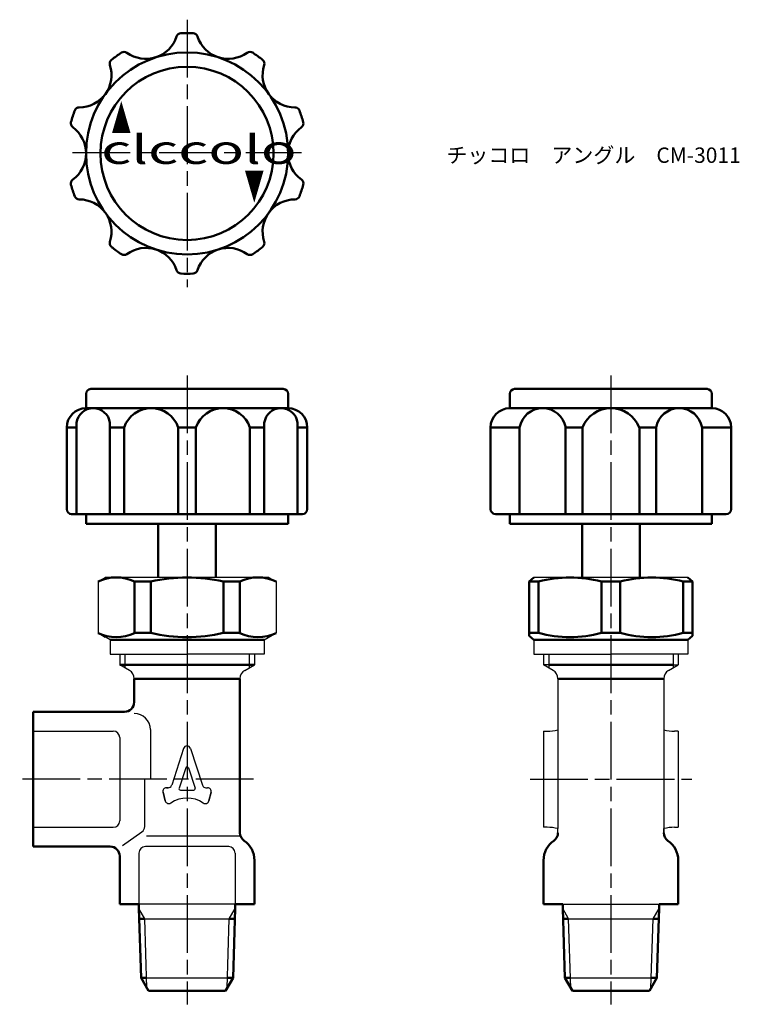
# Model space of a CAD drawing. Units: millimetres. Extents: x 266 to 340, y 190 to 292.
import ezdxf

# ---------------------------------------------------------------- set-up
doc = ezdxf.new("R2010")
doc.units = ezdxf.units.MM
doc.header["$LTSCALE"] = 0.5
doc.linetypes.add('AM_ISO08W050', pattern=[18, 12, -1.5, 3, -1.5])
for name, color, linetype, lineweight in [('AM_0', 7, 'Continuous', 50), ('AM_4', 3, 'Continuous', 25), ('AM_7', 4, 'AM_ISO08W050', 25)]:
    doc.layers.add(name, color=color, linetype=linetype, lineweight=lineweight)
doc.styles.get("Standard").update_dxf_attribs({"font": 'ISOCP.SHX', "bigfont": 'EXTFONT.SHX'})
doc.styles.add('ｽﾀｲﾙ1', font='txt')

msp = doc.modelspace()

# ---------------------------------------------------------------- linework, layer by layer
at = {"color": 0}
for p, q in [((273.76, 233.74), (274.51, 234.18)), ((273.76, 233.74), (273.76, 228.4)), ((283.01, 234.18), (274.51, 234.18)), ((291.51, 234.18), (283.01, 234.18)), ((291.51, 234.18), (292.26, 233.74)), ((292.26, 233.74), (292.26, 228.4)), ((327.06, 234.18), (319.06, 234.18)), ((335.06, 234.18), (327.06, 234.18)), ((273.76, 228.4), (274.51, 227.97)), ((275.01, 227.68), (273.76, 228.4)), ((291.01, 227.68), (292.26, 228.4)), ((275.01, 227.68), (275.01, 226.18)), ((291.01, 227.68), (291.01, 226.18)), ((319.06, 227.68), (319.06, 226.18)), ((335.06, 227.68), (335.06, 226.18)), ((275.01, 226.18), (283.01, 226.18)), ((276.01, 226.18), (276.01, 225.08)), ((291.01, 226.18), (283.01, 226.18)), ((290.01, 226.18), (290.01, 225.08)), ((319.06, 226.18), (327.06, 226.18)), ((320.06, 226.18), (320.06, 225.08)), ((335.06, 226.18), (327.06, 226.18)), ((334.06, 226.18), (334.06, 225.08)), ((276.55, 225.08), (276.01, 225.08)), ((276.55, 225.08), (276.01, 225.08)), ((277.01, 224.5), (276.01, 225.08)), ((289.01, 224.5), (290.01, 225.08)), ((289.47, 225.08), (290.01, 225.08)), ((289.47, 225.08), (290.01, 225.08)), ((320.6, 225.08), (320.06, 225.08)), ((320.6, 225.08), (320.06, 225.08)), ((321.06, 224.5), (320.06, 225.08)), ((333.06, 224.5), (334.06, 225.08)), ((333.52, 225.08), (334.06, 225.08)), ((333.52, 225.08), (334.06, 225.08)), ((288.51, 223.64), (288.51, 221.68)), ((267.01, 218.2), (275.34, 218.2)), ((279.2, 218.35), (279.2, 213.2)), ((320.06, 218.2), (320.06, 208.2)), ((320.06, 218.2), (320.43, 218.2)), ((334.06, 218.2), (333.69, 218.2)), ((334.06, 218.2), (334.06, 208.2)), ((282.65, 216.4), (281.41, 212.57)), ((283.37, 216.4), (284.61, 212.57)), ((282.87, 214.39), (282.18, 212.26)), ((283.15, 214.39), (283.84, 212.26)), ((278.61, 208.28), (278.61, 213.2)), ((280.87, 212.31), (281.05, 212.31)), ((281.05, 212.31), (280.87, 212.31)), ((282.32, 212.07), (283.7, 212.07)), ((284.97, 212.31), (285.15, 212.31)), ((280.75, 210.94), (280.51, 211.84)), ((280.75, 210.94), (280.51, 211.84)), ((280.51, 211.84), (280.75, 210.94)), ((285.51, 211.84), (285.27, 210.94)), ((285.27, 210.94), (285.51, 211.84)), ((267.01, 208.2), (275.34, 208.2)), ((320.43, 208.2), (320.06, 208.2)), ((333.69, 208.2), (334.06, 208.2)), ((276.31, 206.32), (278.32, 207.73)), ((288.58, 207.28), (278.79, 207.28)), ((278.01, 205.53), (278.01, 200.2)), ((288.01, 205.53), (288.01, 200.2))]:
    msp.add_line(p, q, dxfattribs=at)
for p, q in [((291.01, 227.68), (275.01, 227.68)), ((321.56, 223.64), (321.56, 208.07)), ((332.56, 223.64), (332.56, 207.63)), ((276.01, 217.53), (276.01, 208.87)), ((321.56, 207.63), (321.56, 208.07)), ((332.56, 207.63), (332.56, 208.07)), ((287.34, 206.2), (278.68, 206.2)), ((288.02, 200.2), (278, 200.2)), ((322.05, 200.2), (332.07, 200.2)), ((278.62, 198.7), (287.4, 198.7)), ((322.67, 198.7), (331.45, 198.7)), ((278.81, 192.56), (287.21, 192.56)), ((322.86, 192.56), (331.26, 192.56))]:
    msp.add_line(p, q)
for centre, radius, start, end in [((276.51, 223.64), 1, 0, 60), ((289.51, 223.64), 1, 120, 180), ((320.56, 223.64), 1, 0, 60), ((333.56, 223.64), 1, 120, 180), ((277.51, 218.35), 1.69, 0, 90), ((275.34, 217.53), 0.667, 0, 90), ((320.43, 223.2), 5, 270, 283.0999), ((333.69, 223.2), 5, 256.9001, 270), ((283.01, 216.28), 0.375, 18, 162), ((283.01, 214.34), 0.15, 18, 162), ((280.87, 211.93), 0.375, 90, 195), ((280.87, 211.93), 0.375, 90, 195), ((281.05, 212.68), 0.375, 270, 342), ((282.32, 212.22), 0.15, 162, 270), ((283.7, 212.22), 0.15, 270, 18), ((284.97, 212.68), 0.375, 198, 270), ((285.15, 211.93), 0.375, 345, 90), ((281.11, 211.04), 0.375, 195, 304.1776), ((283.01, 208.24), 3, 55.8224, 124.1776), ((284.91, 211.04), 0.375, 235.8224, 345), ((275.34, 208.87), 0.667, 270, 0), ((277.94, 208.28), 0.667, 305.0266, 0), ((320.43, 203.2), 5, 76.9001, 90), ((333.69, 203.2), 5, 90, 103.0999), ((278.68, 205.53), 0.667, 90, 180), ((287.34, 205.53), 0.667, 0, 90)]:
    msp.add_arc(centre, radius, start, end, dxfattribs=at)
at = {"layer": 'AM_0'}
for p, q in [((272.51, 251.76), (272.51, 253.26)), ((273.01, 253.76), (293.01, 253.76)), ((293.51, 251.76), (293.51, 253.26)), ((316.56, 251.76), (316.56, 253.26)), ((317.06, 253.76), (337.06, 253.76)), ((337.56, 251.76), (337.56, 253.26)), ((272.51, 251.76), (283.01, 251.76)), ((293.51, 251.76), (283.01, 251.76)), ((316.56, 251.76), (327.06, 251.76)), ((322.36, 251.76), (317.58, 251.76)), ((337.56, 251.76), (327.06, 251.76)), ((270.51, 249.76), (270.51, 241.26)), ((270.51, 249.76), (271.52, 249.76)), ((271.52, 250.25), (271.52, 240.76)), ((274.99, 250.25), (274.99, 240.76)), ((274.99, 249.76), (276.47, 249.76)), ((276.47, 249.76), (276.47, 240.76)), ((282.09, 249.76), (282.09, 240.76)), ((282.09, 249.76), (283.93, 249.76)), ((283.93, 249.76), (283.93, 240.76)), ((289.55, 249.76), (289.55, 240.76)), ((289.55, 249.76), (291.03, 249.76)), ((291.03, 250.25), (291.03, 240.76)), ((294.5, 250.25), (294.5, 240.76)), ((294.5, 249.76), (295.51, 249.76)), ((295.51, 249.76), (295.51, 241.26)), ((314.56, 249.76), (314.56, 241.26)), ((314.56, 249.76), (317.58, 249.76)), ((317.58, 249.76), (317.58, 240.76)), ((322.36, 249.76), (322.36, 240.76)), ((322.36, 249.76), (324.11, 249.76)), ((324.11, 249.76), (324.11, 240.76)), ((330.02, 249.76), (330.02, 240.76)), ((330.02, 249.76), (331.76, 249.76)), ((331.76, 249.76), (331.76, 240.76)), ((336.54, 249.76), (336.54, 240.76)), ((336.54, 249.76), (339.56, 249.76)), ((339.56, 249.76), (339.56, 241.26)), ((271.01, 240.76), (283.01, 240.76)), ((272.51, 240.76), (272.51, 239.76)), ((295.01, 240.76), (283.01, 240.76)), ((293.51, 240.76), (293.51, 239.76)), ((315.06, 240.76), (327.06, 240.76)), ((316.56, 240.76), (316.56, 239.76)), ((339.06, 240.76), (327.06, 240.76)), ((337.56, 240.76), (337.56, 239.76)), ((272.51, 239.76), (283.01, 239.76)), ((280.01, 234.18), (280.01, 239.76)), ((293.51, 239.76), (283.01, 239.76)), ((286.01, 234.18), (286.01, 239.76)), ((316.56, 239.76), (327.06, 239.76)), ((324.06, 239.76), (324.06, 234.18)), ((337.56, 239.76), (327.06, 239.76)), ((330.06, 239.76), (330.06, 234.18)), ((277.54, 233.74), (277.54, 228.4)), ((277.54, 233.74), (279.23, 233.74)), ((279.23, 233.74), (279.23, 228.4)), ((286.01, 234.18), (286.01, 234.18)), ((286.79, 233.74), (286.79, 228.4)), ((288.48, 233.74), (286.79, 233.74)), ((288.48, 233.74), (288.48, 228.4)), ((318.56, 233.74), (319.06, 234.18)), ((319.54, 233.74), (318.56, 233.74)), ((318.56, 233.74), (318.56, 228.11)), ((319.54, 233.74), (319.54, 228.4)), ((326.08, 233.74), (328.04, 233.74)), ((326.08, 228.4), (326.08, 233.74)), ((328.04, 228.4), (328.04, 233.74)), ((334.58, 233.74), (335.56, 233.74)), ((334.58, 233.74), (334.58, 228.4)), ((335.56, 233.74), (335.06, 234.18)), ((335.56, 233.74), (335.56, 228.11)), ((277.54, 228.4), (279.23, 228.4)), ((288.48, 228.4), (286.79, 228.4)), ((319.54, 228.4), (318.56, 228.4)), ((326.08, 228.4), (328.04, 228.4)), ((334.58, 228.4), (335.56, 228.4)), ((291.01, 227.68), (275.01, 227.68)), ((318.56, 228.11), (319.06, 227.68)), ((335.06, 227.68), (319.06, 227.68)), ((335.56, 228.11), (335.06, 227.68)), ((276.01, 225.08), (290.01, 225.08)), ((276.55, 225.08), (283.01, 225.08)), ((289.47, 225.08), (283.01, 225.08)), ((320.6, 225.08), (327.06, 225.08)), ((333.52, 225.08), (327.06, 225.08)), ((277.51, 223.64), (277.51, 221.2)), ((288.51, 223.64), (277.51, 223.64)), ((288.51, 223.64), (288.51, 207.63)), ((321.56, 223.64), (332.56, 223.64)), ((267.01, 220.2), (276.51, 220.2)), ((267.01, 220.2), (267.01, 206.2)), ((267.01, 206.2), (275.01, 206.2)), ((276.01, 205.2), (276.01, 200.2)), ((290.01, 204.76), (290.01, 200.2)), ((320.06, 204.76), (320.06, 200.2)), ((334.06, 204.76), (334.06, 200.2)), ((278, 200.2), (276.01, 200.2)), ((278, 199.76), (278, 200.2)), ((278.23, 192.56), (278, 199.76)), ((287.79, 192.56), (288.02, 199.76)), ((288.02, 199.76), (288.02, 200.2)), ((288.02, 200.2), (290.01, 200.2)), ((322.05, 200.2), (320.06, 200.2)), ((322.05, 199.76), (322.05, 200.2)), ((322.28, 192.56), (322.05, 199.76)), ((331.84, 192.56), (332.07, 199.76)), ((332.07, 199.76), (332.07, 200.2)), ((332.07, 200.2), (334.06, 200.2)), ((278.04, 198.7), (278.62, 198.7)), ((287.4, 198.7), (287.99, 198.7)), ((322.09, 198.7), (322.67, 198.7)), ((331.45, 198.7), (332.03, 198.7)), ((279.01, 191.2), (278.23, 192.56)), ((278.23, 192.56), (278.81, 192.56)), ((287.01, 191.2), (287.79, 192.56)), ((287.21, 192.56), (287.79, 192.56)), ((323.06, 191.2), (322.28, 192.56)), ((322.28, 192.56), (322.86, 192.56)), ((331.06, 191.2), (331.84, 192.56)), ((331.26, 192.56), (331.84, 192.56)), ((279.01, 191.2), (287.01, 191.2)), ((323.06, 191.2), (331.06, 191.2))]:
    msp.add_line(p, q, dxfattribs=at)
for radius in [10.5, 9]:
    msp.add_circle((283.01, 278.24), radius, dxfattribs=at)
for centre, radius, start, end in [((282.4, 290.23), 0.5, 92.9227, 161.9443), ((283.01, 278.24), 12.5, 87.0773, 92.9227), ((283.62, 290.23), 0.5, 18.0557, 87.0773), ((278.73, 291.43), 3.36, 234.0557, 341.9443), ((287.29, 291.43), 3.36, 198.0557, 305.9443), ((283.01, 278.24), 12.5, 123.0773, 128.9227), ((276.46, 288.3), 0.5, 54.0557, 123.0773), ((289.56, 288.3), 0.5, 56.9227, 125.9443), ((283.01, 278.24), 12.5, 51.0773, 56.9227), ((275.47, 287.58), 0.5, 128.9227, 197.9443), ((290.55, 287.58), 0.5, 342.0557, 51.0773), ((271.8, 286.39), 3.36, 270.0557, 17.9443), ((294.22, 286.39), 3.36, 162.0557, 269.9443), ((283.01, 278.24), 12.5, 159.0773, 164.9227), ((271.8, 282.53), 0.5, 90.0557, 159.0773), ((294.22, 282.53), 0.5, 20.9227, 89.9443), ((283.01, 278.24), 12.5, 15.0773, 20.9227), ((271.42, 281.37), 0.5, 164.9227, 233.9443), ((294.6, 281.37), 0.5, 306.0557, 15.0773), ((269.15, 278.24), 3.36, 306.0557, 53.9443), ((296.87, 278.24), 3.36, 126.0557, 233.9443), ((271.42, 275.12), 0.5, 126.0557, 195.0773), ((294.6, 275.12), 0.5, 344.9227, 53.9443), ((283.01, 278.24), 12.5, 195.0773, 200.9227), ((283.01, 278.24), 12.5, 339.0773, 344.9227), ((271.8, 273.96), 0.5, 200.9227, 269.9443), ((271.8, 270.1), 3.36, 342.0557, 89.9443), ((294.22, 270.1), 3.36, 90.0557, 197.9443), ((294.22, 273.96), 0.5, 270.0557, 339.0773), ((275.47, 268.91), 0.5, 162.0557, 231.0773), ((283.01, 278.24), 12.5, 231.0773, 236.9227), ((278.73, 265.06), 3.36, 18.0557, 125.9443), ((287.29, 265.06), 3.36, 54.0557, 161.9443), ((283.01, 278.24), 12.5, 303.0773, 308.9227), ((290.55, 268.91), 0.5, 308.9227, 17.9443), ((276.46, 268.19), 0.5, 236.9227, 305.9443), ((289.56, 268.19), 0.5, 234.0557, 303.0773), ((282.4, 266.26), 0.5, 198.0557, 267.0773), ((283.62, 266.26), 0.5, 272.9227, 341.9443), ((283.01, 278.24), 12.5, 267.0773, 272.9227), ((273.01, 253.26), 0.5, 90, 180), ((293.01, 253.26), 0.5, 0, 90), ((317.06, 253.26), 0.5, 90, 180), ((337.06, 253.26), 0.5, 0, 90), ((272.51, 249.76), 2, 90, 180), ((273.26, 250.01), 1.75, 8.0523, 171.9477), ((279.28, 248.79), 2.97, 19.127, 160.873), ((286.74, 248.79), 2.97, 19.127, 160.873), ((292.77, 250.01), 1.75, 8.0523, 171.9477), ((293.51, 249.76), 2, 0, 90), ((316.56, 249.76), 2, 90, 180), ((319.97, 249.33), 2.43, 10.1709, 169.8291), ((327.06, 248.58), 3.18, 21.7758, 158.2242), ((334.15, 249.33), 2.43, 10.1709, 169.8291), ((337.56, 249.76), 2, 0, 90), ((271.01, 241.26), 0.5, 180, 270), ((295.01, 241.26), 0.5, 270, 0), ((315.06, 241.26), 0.5, 180, 270), ((339.06, 241.26), 0.5, 270, 0), ((275.65, 229.84), 4.34, 64.1756, 115.8244), ((283.01, 217.48), 16.69, 76.9218, 103.0782), ((290.37, 229.84), 4.34, 64.1756, 115.8244), ((322.81, 221.6), 12.57, 74.9203, 105.0797), ((331.31, 221.6), 12.57, 74.9203, 105.0797), ((275.65, 232.3), 4.34, 244.1756, 295.8244), ((283.01, 244.66), 16.69, 256.9218, 283.0782), ((290.37, 232.3), 4.34, 244.1756, 295.8244), ((322.81, 240.54), 12.57, 254.9203, 285.0797), ((331.31, 240.54), 12.57, 254.9203, 285.0797), ((276.51, 221.2), 1, 270, 0), ((289.51, 207.63), 1, 180, 235.1501), ((287.51, 204.76), 2.5, 0, 55.1501), ((322.56, 204.76), 2.5, 124.8499, 180), ((320.56, 207.63), 1, 304.8499, 0), ((333.56, 207.63), 1, 180, 235.1501), ((331.56, 204.76), 2.5, 0, 55.1501), ((275.01, 205.2), 1, 0, 90)]:
    msp.add_arc(centre, radius, start, end, dxfattribs=at)
at = {"layer": 'AM_4'}
for p, q in [((276.55, 226.18), (276.55, 224.77)), ((289.47, 226.18), (289.47, 224.77)), ((320.6, 226.18), (320.6, 224.77)), ((333.52, 226.18), (333.52, 224.77)), ((278.62, 198.7), (278, 199.76)), ((287.4, 198.7), (288.02, 199.76)), ((322.67, 198.7), (322.05, 199.76)), ((331.45, 198.7), (332.07, 199.76)), ((278.84, 191.49), (278.62, 198.7)), ((287.18, 191.49), (287.4, 198.7)), ((322.89, 191.49), (322.67, 198.7)), ((331.23, 191.49), (331.45, 198.7))]:
    msp.add_line(p, q, dxfattribs=at)
at = {"layer": 'AM_7'}
for p, q in [((283.01, 292.14), (283.01, 264.35)), ((271.11, 278.34), (294.91, 278.34)), ((283.01, 255.16), (283.01, 189.8)), ((327.06, 255.16), (327.06, 189.8)), ((289.91, 213.2), (265.61, 213.2)), ((318.66, 213.2), (335.46, 213.2))]:
    msp.add_line(p, q, dxfattribs=at)

# ---------------------------------------------------------------- texts
at = {"layer": 'AM_0', "style": 'ｽﾀｲﾙ1'}
for s, width, p in [('▲', 0.5, (275.15, 280.31)), ('clccolo', 1.5, (274.08, 277.15))]:
    msp.add_text(s, height=3, dxfattribs=dict(at, width=width)).set_placement(p)
at = {"layer": 'AM_0', "style": 'ｽﾀｲﾙ1', "width": 0.5}
msp.add_text('▲', height=3, rotation=180, dxfattribs=at).set_placement((291.02, 276.49))
at = {"layer": 'AM_0', "insert": (309.96, 278.86), "char_height": 1.6, "attachment_point": 1}
msp.add_mtext_dynamic_manual_height_columns('{\\fMS PGothic|b0|i0|c128|p50;チッコロ\u3000アングル\u3000CM-3011}', width=32.3196, gutter_width=8, heights=[0], dxfattribs=at)

doc.saveas('drawing.dxf')
